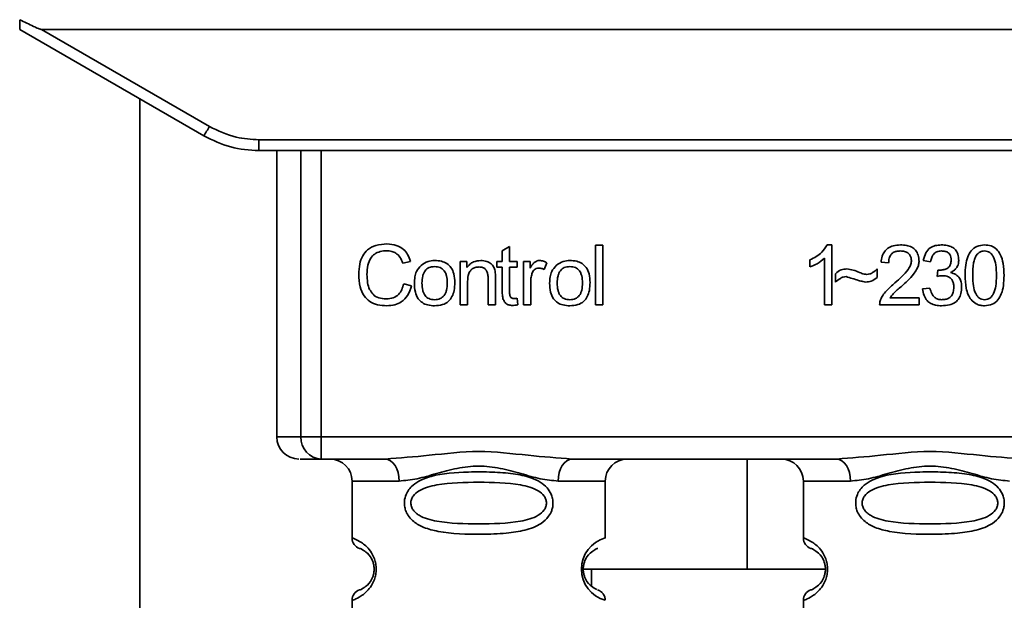
# Paper-space layout 'Blatt1' of a CAD drawing. Units: millimetres. Extents: x 0 to 6300, y 0 to 4455.
# Drawn here: x 1402 to 1447, y 3039 to 3066 of the extents above; entities that cross this region are included whole.
import ezdxf

# ---------------------------------------------------------------- set-up
doc = ezdxf.new("R2010")
doc.units = ezdxf.units.MM

psp = doc.layouts.new('Blatt1')

# ---------------------------------------------------------------- linework, layer by layer
at = {"color": 7, "linetype": 'Continuous', "lineweight": 35, "ltscale": 15}
for p, q in [((1402.318, 3065.176), (1410.684, 3060.346)), ((1403.311, 3065.176), (1463.526, 3065.176)), ((1403.311, 3065.176), (1410.934, 3060.775)), ((1407.769, 2944.206), (1407.769, 3062.029)), ((1413.184, 3060.172), (1453.652, 3060.172)), ((1413.184, 3060.172), (1413.184, 3059.676)), ((1413.184, 3059.676), (1413.112, 3059.676)), ((1453.652, 3059.676), (1413.184, 3059.676)), ((1413.998, 3059.676), (1413.998, 3046.676)), ((1415.093, 3046.676), (1415.093, 3059.676)), ((1416.02, 3059.676), (1416.02, 3046.676)), ((1424.237, 3055.131), (1424.571, 3055.331)), ((1424.571, 3055.331), (1424.571, 3054.645)), ((1428.471, 3055.391), (1428.804, 3055.391)), ((1428.471, 3052.676), (1428.471, 3055.391)), ((1428.804, 3055.391), (1428.804, 3052.676)), ((1439.002, 3055.396), (1439.217, 3055.396)), ((1439.217, 3055.396), (1439.217, 3052.676)), ((1424.237, 3054.645), (1424.237, 3055.131)), ((1420.073, 3054.649), (1419.718, 3054.565)), ((1422.332, 3054.645), (1422.634, 3054.645)), ((1422.332, 3052.676), (1422.332, 3054.645)), ((1422.634, 3054.645), (1422.634, 3054.365)), ((1423.989, 3054.645), (1424.237, 3054.645)), ((1423.989, 3054.385), (1423.989, 3054.645)), ((1424.237, 3054.385), (1423.989, 3054.385)), ((1424.237, 3053.252), (1424.237, 3054.385)), ((1424.571, 3054.645), (1424.909, 3054.645)), ((1424.909, 3054.385), (1424.571, 3054.385)), ((1424.571, 3054.385), (1424.571, 3053.234)), ((1424.909, 3054.645), (1424.909, 3054.385)), ((1425.2, 3054.645), (1425.502, 3054.645)), ((1425.2, 3052.676), (1425.2, 3054.645)), ((1425.502, 3054.645), (1425.502, 3054.345)), ((1426.264, 3054.581), (1426.146, 3054.273)), ((1438.217, 3054.395), (1438.217, 3054.716)), ((1438.884, 3052.676), (1438.884, 3054.796)), ((1441.789, 3054.576), (1441.445, 3054.613)), ((1443.699, 3054.634), (1443.366, 3054.692)), ((1439.376, 3053.708), (1439.376, 3054.089)), ((1441.27, 3054.311), (1441.27, 3053.92)), ((1443.99, 3053.962), (1444.026, 3054.253)), ((1419.761, 3053.631), (1420.12, 3053.54)), ((1422.666, 3053.749), (1422.666, 3052.676)), ((1423.597, 3052.676), (1423.597, 3053.871)), ((1423.93, 3053.885), (1423.93, 3052.676)), ((1425.534, 3053.706), (1425.534, 3052.676)), ((1443.334, 3053.396), (1443.667, 3053.438)), ((1422.666, 3052.676), (1422.332, 3052.676)), ((1423.93, 3052.676), (1423.597, 3052.676)), ((1424.909, 3052.974), (1424.952, 3052.68)), ((1425.534, 3052.676), (1425.2, 3052.676)), ((1428.804, 3052.676), (1428.471, 3052.676)), ((1439.217, 3052.676), (1438.884, 3052.676)), ((1443.175, 3052.676), (1441.381, 3052.676)), ((1441.847, 3052.994), (1443.175, 3052.994)), ((1443.175, 3052.994), (1443.175, 3052.676)), ((1413.998, 3046.676), (1415.093, 3046.676)), ((1415.093, 3046.676), (1416.02, 3046.676)), ((1416.02, 3046.676), (1416.02, 3045.676)), ((1416.02, 3046.676), (1450.817, 3046.676)), ((1418.926, 3045.676), (1416.02, 3045.676)), ((1439.426, 3045.676), (1427.411, 3045.676)), ((1435.366, 3040.676), (1435.366, 3045.676)), ((1417.418, 3044.676), (1417.418, 3042.09)), ((1417.418, 3044.676), (1419.554, 3044.676)), ((1426.783, 3044.676), (1428.918, 3044.676)), ((1428.918, 3042.09), (1428.918, 3044.676)), ((1437.918, 3044.676), (1437.918, 3042.09)), ((1437.918, 3044.676), (1440.054, 3044.676)), ((1427.826, 3040.676), (1435.366, 3040.676)), ((1428.294, 3040.676), (1428.294, 3039.91)), ((1438.918, 3040.676), (1435.366, 3040.676)), ((1417.418, 3039.262), (1417.418, 3036.09)), ((1437.918, 3039.262), (1437.918, 3036.09))]:
    psp.add_line(p, q, dxfattribs=at)
at = {"color": 7, "linetype": 'Continuous', "lineweight": 35, "ltscale": 15, "flags": 128}
for points in [[(1419.554, 3044.676), (1419.542, 3044.871), (1419.506, 3045.059), (1419.448, 3045.232), (1419.37, 3045.383), (1419.275, 3045.508), (1419.166, 3045.6), (1419.048, 3045.657), (1418.926, 3045.676)], [(1427.411, 3045.676), (1427.288, 3045.657), (1427.171, 3045.6), (1427.062, 3045.508), (1426.967, 3045.383), (1426.888, 3045.232), (1426.83, 3045.059), (1426.795, 3044.871), (1426.783, 3044.676)], [(1440.054, 3044.676), (1440.042, 3044.871), (1440.006, 3045.059), (1439.948, 3045.232), (1439.87, 3045.383), (1439.775, 3045.508), (1439.666, 3045.6), (1439.548, 3045.657), (1439.426, 3045.676)]]:
    psp.add_lwpolyline(points, dxfattribs=at)
at = {"color": 7, "linetype": 'Continuous', "lineweight": 35, "ltscale": 225}
for centre, radius, start, end in [((1386.314, 3074.847), 28.359, 329.2468, 330.2494), ((1414.998, 3046.676), 1, 180, 270), ((1416.058, 3046.641), 0.966, 177.9134, 267.7491), ((1416.418, 3044.676), 1, 0, 90), ((1429.918, 3044.676), 1, 90, 180), ((1436.918, 3044.676), 1, 0, 90), ((1417.918, 3042.09), 0.5, 180, 250.5288), ((1429.3, 3040.676), 1.465, 105.1096, 254.8904), ((1438.418, 3042.09), 0.5, 180, 250.5288), ((1417.918, 3039.262), 0.5, 109.4712, 180), ((1438.418, 3039.262), 0.5, 109.4712, 180)]:
    psp.add_arc(centre, radius, start, end, dxfattribs=at)
at = {"color": 7, "linetype": 'Continuous', "lineweight": 35, "ltscale": 15}
for points, knots in [([(1402.318, 3065.176), (1402.319, 3065.184), (1402.319, 3065.2), (1402.321, 3065.317), (1402.323, 3065.464), (1402.325, 3065.569), (1402.326, 3065.621)], [0, 0, 0, 0, 0.258386, 0.54232, 0.774154, 1, 1, 1, 1]), ([(1403.311, 3065.176), (1403.303, 3065.177), (1403.282, 3065.18), (1403.233, 3065.195), (1403.12, 3065.237), (1402.81, 3065.378), (1402.532, 3065.517), (1402.326, 3065.621)], [0, 0, 0, 0, 0.02322, 0.058536, 0.139175, 0.36038, 1, 1, 1, 1]), ([(1410.934, 3060.775), (1411.334, 3060.582), (1412.048, 3060.239), (1412.837, 3060.192), (1413.184, 3060.172)], [0, 0, 0, 0, 0.559553, 1, 1, 1, 1]), ([(1410.684, 3060.346), (1411.084, 3060.15), (1411.874, 3059.763), (1412.751, 3059.705), (1413.184, 3059.676)], [0, 0, 0, 0, 0.5058396, 1, 1, 1, 1]), ([(1417.723, 3054.057), (1417.73, 3054.214), (1417.743, 3054.503), (1417.876, 3054.894), (1418.124, 3055.208), (1418.52, 3055.411), (1418.833, 3055.429), (1419.002, 3055.438)], [0, 0, 0, 0, 0.218421, 0.401937, 0.566529, 0.765088, 1, 1, 1, 1]), ([(1419.002, 3055.438), (1419.146, 3055.429), (1419.416, 3055.411), (1419.748, 3055.223), (1419.964, 3054.956), (1420.035, 3054.755), (1420.073, 3054.649)], [0, 0, 0, 0, 0.296923, 0.558196, 0.766816, 1, 1, 1, 1]), ([(1438.217, 3054.716), (1438.41, 3054.816), (1438.729, 3054.981), (1438.925, 3055.279), (1439.002, 3055.396)], [0, 0, 0, 0, 0.605036, 1, 1, 1, 1]), ([(1441.445, 3054.613), (1441.457, 3054.703), (1441.481, 3054.87), (1441.588, 3055.092), (1441.762, 3055.268), (1442.018, 3055.38), (1442.217, 3055.391), (1442.325, 3055.396)], [0, 0, 0, 0, 0.204649, 0.382399, 0.548961, 0.756031, 1, 1, 1, 1]), ([(1442.325, 3055.396), (1442.421, 3055.392), (1442.597, 3055.385), (1442.836, 3055.307), (1443.028, 3055.162), (1443.153, 3054.928), (1443.164, 3054.743), (1443.17, 3054.643)], [0, 0, 0, 0, 0.2223061, 0.4083537, 0.5734541, 0.7696932, 1, 1, 1, 1]), ([(1443.366, 3054.692), (1443.395, 3054.81), (1443.448, 3055.027), (1443.656, 3055.264), (1443.914, 3055.381), (1444.088, 3055.391), (1444.181, 3055.396)], [0, 0, 0, 0, 0.302172, 0.560281, 0.765896, 1, 1, 1, 1]), ([(1444.181, 3055.396), (1444.271, 3055.392), (1444.437, 3055.386), (1444.661, 3055.313), (1444.841, 3055.177), (1444.959, 3054.96), (1444.969, 3054.787), (1444.974, 3054.694)], [0, 0, 0, 0, 0.222912, 0.409356, 0.574539, 0.770417, 1, 1, 1, 1]), ([(1445.265, 3054.014), (1445.27, 3054.171), (1445.278, 3054.455), (1445.367, 3054.837), (1445.526, 3055.145), (1445.799, 3055.365), (1446.03, 3055.385), (1446.149, 3055.396)], [0, 0, 0, 0, 0.253654, 0.460771, 0.631376, 0.809298, 1, 1, 1, 1]), ([(1446.149, 3055.396), (1446.251, 3055.388), (1446.446, 3055.373), (1446.705, 3055.213), (1446.899, 3054.932), (1447.016, 3054.519), (1447.027, 3054.195), (1447.033, 3054.014)], [0, 0, 0, 0, 0.163836, 0.314179, 0.475444, 0.706428, 1, 1, 1, 1]), ([(1418.995, 3055.132), (1418.892, 3055.126), (1418.699, 3055.115), (1418.439, 3054.998), (1418.236, 3054.782), (1418.111, 3054.455), (1418.1, 3054.2), (1418.094, 3054.058)], [0, 0, 0, 0, 0.192254, 0.35926, 0.521395, 0.735618, 1, 1, 1, 1]), ([(1419.718, 3054.565), (1419.682, 3054.66), (1419.614, 3054.837), (1419.427, 3055.023), (1419.212, 3055.118), (1419.069, 3055.127), (1418.995, 3055.132)], [0, 0, 0, 0, 0.304678, 0.568972, 0.774621, 1, 1, 1, 1]), ([(1442.318, 3055.121), (1442.258, 3055.118), (1442.147, 3055.113), (1441.997, 3055.055), (1441.877, 3054.947), (1441.8, 3054.78), (1441.793, 3054.648), (1441.789, 3054.576)], [0, 0, 0, 0, 0.206359, 0.38239, 0.545927, 0.751729, 1, 1, 1, 1]), ([(1442.826, 3054.652), (1442.823, 3054.705), (1442.818, 3054.805), (1442.764, 3054.939), (1442.663, 3055.045), (1442.507, 3055.112), (1442.385, 3055.118), (1442.318, 3055.121)], [0, 0, 0, 0, 0.202161, 0.375301, 0.538172, 0.746469, 1, 1, 1, 1]), ([(1444.188, 3055.121), (1444.117, 3055.115), (1443.982, 3055.104), (1443.825, 3054.982), (1443.736, 3054.818), (1443.712, 3054.699), (1443.699, 3054.634)], [0, 0, 0, 0, 0.2745896, 0.524574, 0.7415823, 1, 1, 1, 1]), ([(1444.63, 3054.7), (1444.628, 3054.748), (1444.624, 3054.837), (1444.576, 3054.957), (1444.489, 3055.053), (1444.353, 3055.113), (1444.246, 3055.118), (1444.188, 3055.121)], [0, 0, 0, 0, 0.205329, 0.380462, 0.543618, 0.750017, 1, 1, 1, 1]), ([(1445.779, 3054.927), (1445.752, 3054.878), (1445.692, 3054.767), (1445.621, 3054.46), (1445.614, 3054.203), (1445.609, 3054.015)], [0, 0, 0, 0, 0.1796558, 0.4007339, 1, 1, 1, 1]), ([(1446.145, 3055.121), (1446.109, 3055.119), (1446.038, 3055.114), (1445.938, 3055.077), (1445.849, 3055.014), (1445.804, 3054.957), (1445.779, 3054.927)], [0, 0, 0, 0, 0.256131, 0.492579, 0.732161, 1, 1, 1, 1]), ([(1446.689, 3054.015), (1446.684, 3054.177), (1446.676, 3054.458), (1446.595, 3054.783), (1446.485, 3054.964), (1446.389, 3055.055), (1446.273, 3055.111), (1446.189, 3055.118), (1446.145, 3055.121)], [0, 0, 0, 0, 0.355032, 0.618427, 0.722857, 0.81598, 0.905498, 1, 1, 1, 1]), ([(1420.247, 3053.66), (1420.252, 3053.755), (1420.26, 3053.933), (1420.338, 3054.225), (1420.472, 3054.379), (1420.55, 3054.469)], [0, 0, 0, 0, 0.320528, 0.601623, 1, 1, 1, 1]), ([(1420.55, 3054.469), (1420.652, 3054.539), (1420.839, 3054.667), (1421.064, 3054.681), (1421.166, 3054.687)], [0, 0, 0, 0, 0.54656, 1, 1, 1, 1]), ([(1421.166, 3054.412), (1421.121, 3054.41), (1421.035, 3054.406), (1420.915, 3054.37), (1420.813, 3054.31), (1420.73, 3054.225), (1420.667, 3054.117), (1420.603, 3053.929), (1420.596, 3053.772), (1420.591, 3053.661)], [0, 0, 0, 0, 0.125737, 0.239038, 0.345584, 0.452144, 0.565775, 0.692498, 1, 1, 1, 1]), ([(1421.166, 3054.687), (1421.271, 3054.682), (1421.465, 3054.672), (1421.728, 3054.565), (1421.936, 3054.366), (1422.066, 3054.06), (1422.077, 3053.82), (1422.084, 3053.688)], [0, 0, 0, 0, 0.201655, 0.374479, 0.537307, 0.745907, 1, 1, 1, 1]), ([(1421.74, 3053.672), (1421.735, 3053.782), (1421.728, 3053.936), (1421.665, 3054.121), (1421.602, 3054.228), (1421.519, 3054.312), (1421.417, 3054.37), (1421.298, 3054.406), (1421.212, 3054.41), (1421.166, 3054.412)], [0, 0, 0, 0, 0.30528, 0.431504, 0.545057, 0.651774, 0.758829, 0.873019, 1, 1, 1, 1]), ([(1422.634, 3054.365), (1422.676, 3054.42), (1422.759, 3054.526), (1422.971, 3054.66), (1423.148, 3054.677), (1423.259, 3054.687)], [0, 0, 0, 0, 0.28215, 0.550875, 1, 1, 1, 1]), ([(1423.188, 3054.396), (1423.128, 3054.393), (1423.016, 3054.386), (1422.865, 3054.315), (1422.748, 3054.184), (1422.676, 3053.988), (1422.669, 3053.834), (1422.666, 3053.749)], [0, 0, 0, 0, 0.188066, 0.352527, 0.51442, 0.731139, 1, 1, 1, 1]), ([(1423.597, 3053.871), (1423.595, 3053.93), (1423.591, 3054.039), (1423.549, 3054.186), (1423.472, 3054.305), (1423.345, 3054.385), (1423.242, 3054.392), (1423.188, 3054.396)], [0, 0, 0, 0, 0.235477, 0.430243, 0.597349, 0.785781, 1, 1, 1, 1]), ([(1423.259, 3054.687), (1423.352, 3054.682), (1423.523, 3054.672), (1423.733, 3054.56), (1423.861, 3054.396), (1423.894, 3054.274), (1423.912, 3054.209)], [0, 0, 0, 0, 0.312664, 0.574738, 0.776203, 1, 1, 1, 1]), ([(1425.502, 3054.345), (1425.536, 3054.402), (1425.597, 3054.505), (1425.708, 3054.615), (1425.819, 3054.677), (1425.89, 3054.684), (1425.924, 3054.687)], [0, 0, 0, 0, 0.346337, 0.628583, 0.819455, 1, 1, 1, 1]), ([(1425.924, 3054.687), (1425.989, 3054.68), (1426.109, 3054.668), (1426.215, 3054.609), (1426.264, 3054.581)], [0, 0, 0, 0, 0.534001, 1, 1, 1, 1]), ([(1426.391, 3053.66), (1426.395, 3053.755), (1426.403, 3053.933), (1426.481, 3054.225), (1426.615, 3054.379), (1426.694, 3054.469)], [0, 0, 0, 0, 0.320528, 0.601623, 1, 1, 1, 1]), ([(1426.694, 3054.469), (1426.796, 3054.539), (1426.983, 3054.667), (1427.208, 3054.681), (1427.31, 3054.687)], [0, 0, 0, 0, 0.54656, 1, 1, 1, 1]), ([(1427.31, 3054.412), (1427.265, 3054.41), (1427.179, 3054.406), (1427.059, 3054.37), (1426.957, 3054.31), (1426.873, 3054.225), (1426.81, 3054.117), (1426.747, 3053.929), (1426.74, 3053.772), (1426.735, 3053.661)], [0, 0, 0, 0, 0.125737, 0.239038, 0.345584, 0.452144, 0.565775, 0.692498, 1, 1, 1, 1]), ([(1427.31, 3054.687), (1427.415, 3054.682), (1427.609, 3054.672), (1427.872, 3054.565), (1428.08, 3054.366), (1428.21, 3054.06), (1428.221, 3053.82), (1428.227, 3053.688)], [0, 0, 0, 0, 0.201655, 0.374479, 0.537307, 0.745907, 1, 1, 1, 1]), ([(1427.883, 3053.672), (1427.879, 3053.782), (1427.872, 3053.936), (1427.808, 3054.121), (1427.746, 3054.228), (1427.663, 3054.312), (1427.561, 3054.37), (1427.441, 3054.406), (1427.355, 3054.41), (1427.31, 3054.412)], [0, 0, 0, 0, 0.30528, 0.431504, 0.545057, 0.651774, 0.758829, 0.873019, 1, 1, 1, 1]), ([(1438.884, 3054.796), (1438.774, 3054.705), (1438.572, 3054.538), (1438.329, 3054.44), (1438.217, 3054.395)], [0, 0, 0, 0, 0.540555, 1, 1, 1, 1]), ([(1442.077, 3053.676), (1442.294, 3053.864), (1442.568, 3054.101), (1442.797, 3054.462), (1442.817, 3054.594), (1442.826, 3054.652)], [0, 0, 0, 0, 0.684027, 0.861842, 1, 1, 1, 1]), ([(1443.17, 3054.643), (1443.164, 3054.584), (1443.15, 3054.455), (1443.057, 3054.26), (1442.824, 3053.919), (1442.566, 3053.689), (1442.371, 3053.515)], [0, 0, 0, 0, 0.126025, 0.2739, 0.450507, 1, 1, 1, 1]), ([(1444.08, 3054.249), (1444.142, 3054.252), (1444.257, 3054.256), (1444.411, 3054.302), (1444.536, 3054.388), (1444.619, 3054.528), (1444.626, 3054.64), (1444.63, 3054.7)], [0, 0, 0, 0, 0.230705, 0.422289, 0.588617, 0.779865, 1, 1, 1, 1]), ([(1444.974, 3054.694), (1444.969, 3054.628), (1444.96, 3054.5), (1444.87, 3054.34), (1444.747, 3054.222), (1444.651, 3054.172), (1444.601, 3054.146)], [0, 0, 0, 0, 0.279858, 0.542566, 0.759122, 1, 1, 1, 1]), ([(1418.998, 3052.634), (1418.852, 3052.641), (1418.582, 3052.656), (1418.216, 3052.809), (1417.927, 3053.093), (1417.748, 3053.528), (1417.732, 3053.869), (1417.723, 3054.057)], [0, 0, 0, 0, 0.199061, 0.370266, 0.532882, 0.743035, 1, 1, 1, 1]), ([(1418.094, 3054.058), (1418.098, 3053.932), (1418.107, 3053.7), (1418.196, 3053.387), (1418.36, 3053.135), (1418.632, 3052.964), (1418.851, 3052.949), (1418.968, 3052.941)], [0, 0, 0, 0, 0.235107, 0.429626, 0.596669, 0.785319, 1, 1, 1, 1]), ([(1423.912, 3054.209), (1423.918, 3054.16), (1423.931, 3054.053), (1423.931, 3053.944), (1423.93, 3053.885)], [0, 0, 0, 0, 0.455529, 1, 1, 1, 1]), ([(1425.589, 3054.095), (1425.571, 3054.025), (1425.539, 3053.898), (1425.535, 3053.766), (1425.534, 3053.706)], [0, 0, 0, 0, 0.5439546, 1, 1, 1, 1]), ([(1425.905, 3054.343), (1425.864, 3054.34), (1425.785, 3054.334), (1425.689, 3054.274), (1425.624, 3054.191), (1425.601, 3054.128), (1425.589, 3054.095)], [0, 0, 0, 0, 0.28223, 0.54083, 0.755643, 1, 1, 1, 1]), ([(1426.146, 3054.273), (1426.102, 3054.296), (1426.026, 3054.335), (1425.941, 3054.341), (1425.905, 3054.343)], [0, 0, 0, 0, 0.577679, 1, 1, 1, 1]), ([(1439.376, 3054.089), (1439.457, 3054.159), (1439.607, 3054.286), (1439.802, 3054.3), (1439.891, 3054.306)], [0, 0, 0, 0, 0.545318, 1, 1, 1, 1]), ([(1439.859, 3053.957), (1439.816, 3053.953), (1439.724, 3053.944), (1439.554, 3053.863), (1439.447, 3053.77), (1439.376, 3053.708)], [0, 0, 0, 0, 0.232412, 0.495161, 1, 1, 1, 1]), ([(1440.757, 3053.708), (1440.712, 3053.716), (1440.598, 3053.734), (1440.299, 3053.821), (1440.046, 3053.899), (1439.859, 3053.957)], [0, 0, 0, 0, 0.148329, 0.370565, 1, 1, 1, 1]), ([(1439.891, 3054.306), (1439.986, 3054.293), (1440.187, 3054.266), (1440.374, 3054.186), (1440.472, 3054.145)], [0, 0, 0, 0, 0.473899, 1, 1, 1, 1]), ([(1440.472, 3054.145), (1440.539, 3054.117), (1440.642, 3054.074), (1440.753, 3054.062), (1440.792, 3054.057)], [0, 0, 0, 0, 0.6428365, 1, 1, 1, 1]), ([(1441.27, 3053.92), (1441.184, 3053.852), (1441.032, 3053.732), (1440.84, 3053.715), (1440.757, 3053.708)], [0, 0, 0, 0, 0.567539, 1, 1, 1, 1]), ([(1440.792, 3054.057), (1440.839, 3054.061), (1440.934, 3054.07), (1441.105, 3054.15), (1441.205, 3054.248), (1441.27, 3054.311)], [0, 0, 0, 0, 0.248294, 0.513002, 1, 1, 1, 1]), ([(1444.224, 3053.999), (1444.183, 3053.996), (1444.104, 3053.991), (1444.028, 3053.972), (1443.99, 3053.962)], [0, 0, 0, 0, 0.5066205, 1, 1, 1, 1]), ([(1444.026, 3054.253), (1444.038, 3054.252), (1444.055, 3054.25), (1444.073, 3054.25), (1444.08, 3054.249)], [0, 0, 0, 0, 0.620319, 1, 1, 1, 1]), ([(1444.752, 3053.473), (1444.749, 3053.533), (1444.744, 3053.644), (1444.688, 3053.794), (1444.584, 3053.913), (1444.421, 3053.989), (1444.293, 3053.996), (1444.224, 3053.999)], [0, 0, 0, 0, 0.2099576, 0.3880275, 0.5516435, 0.7552686, 1, 1, 1, 1]), ([(1444.601, 3054.146), (1444.686, 3054.12), (1444.846, 3054.071), (1445.014, 3053.899), (1445.096, 3053.694), (1445.103, 3053.555), (1445.107, 3053.48)], [0, 0, 0, 0, 0.288151, 0.544825, 0.756652, 1, 1, 1, 1]), ([(1445.533, 3052.912), (1445.487, 3052.984), (1445.385, 3053.143), (1445.284, 3053.519), (1445.273, 3053.817), (1445.265, 3054.014)], [0, 0, 0, 0, 0.224146, 0.486782, 1, 1, 1, 1]), ([(1445.609, 3054.015), (1445.614, 3053.853), (1445.622, 3053.572), (1445.703, 3053.247), (1445.812, 3053.066), (1445.907, 3052.975), (1446.023, 3052.919), (1446.106, 3052.912), (1446.149, 3052.909)], [0, 0, 0, 0, 0.355674, 0.619409, 0.723828, 0.816779, 0.90596, 1, 1, 1, 1]), ([(1446.149, 3052.909), (1446.192, 3052.912), (1446.275, 3052.919), (1446.391, 3052.975), (1446.486, 3053.065), (1446.595, 3053.246), (1446.676, 3053.571), (1446.684, 3053.853), (1446.689, 3054.015)], [0, 0, 0, 0, 0.093803, 0.182838, 0.275686, 0.379988, 0.6436, 1, 1, 1, 1]), ([(1447.033, 3054.014), (1447.028, 3053.858), (1447.02, 3053.574), (1446.931, 3053.192), (1446.772, 3052.885), (1446.499, 3052.665), (1446.268, 3052.645), (1446.149, 3052.634)], [0, 0, 0, 0, 0.253538, 0.460576, 0.631156, 0.809143, 1, 1, 1, 1]), ([(1418.968, 3052.941), (1419.078, 3052.949), (1419.287, 3052.965), (1419.536, 3053.134), (1419.69, 3053.367), (1419.736, 3053.539), (1419.761, 3053.631)], [0, 0, 0, 0, 0.283768, 0.538789, 0.752348, 1, 1, 1, 1]), ([(1420.12, 3053.54), (1420.071, 3053.389), (1419.98, 3053.106), (1419.691, 3052.805), (1419.349, 3052.654), (1419.119, 3052.641), (1418.998, 3052.634)], [0, 0, 0, 0, 0.301178, 0.562165, 0.768775, 1, 1, 1, 1]), ([(1421.166, 3052.634), (1421.062, 3052.639), (1420.867, 3052.65), (1420.603, 3052.76), (1420.395, 3052.965), (1420.265, 3053.279), (1420.254, 3053.525), (1420.247, 3053.66)], [0, 0, 0, 0, 0.1989935, 0.3701563, 0.5327671, 0.7429609, 1, 1, 1, 1]), ([(1420.591, 3053.661), (1420.596, 3053.55), (1420.603, 3053.393), (1420.667, 3053.206), (1420.729, 3053.097), (1420.812, 3053.011), (1420.914, 3052.951), (1421.035, 3052.915), (1421.121, 3052.911), (1421.166, 3052.909)], [0, 0, 0, 0, 0.306992, 0.433748, 0.54753, 0.654107, 0.760661, 0.874045, 1, 1, 1, 1]), ([(1422.084, 3053.688), (1422.079, 3053.569), (1422.07, 3053.349), (1421.975, 3053.052), (1421.799, 3052.812), (1421.514, 3052.655), (1421.288, 3052.641), (1421.166, 3052.634)], [0, 0, 0, 0, 0.224673, 0.412272, 0.577701, 0.772529, 1, 1, 1, 1]), ([(1421.166, 3052.909), (1421.212, 3052.911), (1421.297, 3052.915), (1421.417, 3052.952), (1421.519, 3053.013), (1421.602, 3053.099), (1421.665, 3053.209), (1421.728, 3053.4), (1421.735, 3053.56), (1421.74, 3053.672)], [0, 0, 0, 0, 0.12424, 0.236371, 0.342205, 0.448588, 0.562556, 0.690045, 1, 1, 1, 1]), ([(1427.31, 3052.634), (1427.205, 3052.639), (1427.01, 3052.65), (1426.746, 3052.76), (1426.538, 3052.965), (1426.409, 3053.279), (1426.397, 3053.525), (1426.391, 3053.66)], [0, 0, 0, 0, 0.1989935, 0.3701563, 0.5327671, 0.7429609, 1, 1, 1, 1]), ([(1426.735, 3053.661), (1426.74, 3053.55), (1426.747, 3053.393), (1426.81, 3053.206), (1426.873, 3053.097), (1426.956, 3053.011), (1427.058, 3052.951), (1427.179, 3052.915), (1427.265, 3052.911), (1427.31, 3052.909)], [0, 0, 0, 0, 0.306992, 0.433748, 0.54753, 0.654107, 0.760661, 0.874045, 1, 1, 1, 1]), ([(1428.227, 3053.688), (1428.222, 3053.569), (1428.214, 3053.349), (1428.119, 3053.052), (1427.942, 3052.812), (1427.658, 3052.655), (1427.432, 3052.641), (1427.31, 3052.634)], [0, 0, 0, 0, 0.224673, 0.412272, 0.577701, 0.772529, 1, 1, 1, 1]), ([(1427.31, 3052.909), (1427.355, 3052.911), (1427.441, 3052.915), (1427.561, 3052.952), (1427.663, 3053.013), (1427.746, 3053.099), (1427.808, 3053.209), (1427.872, 3053.4), (1427.879, 3053.56), (1427.883, 3053.672)], [0, 0, 0, 0, 0.12424, 0.236371, 0.342205, 0.448588, 0.562556, 0.690045, 1, 1, 1, 1]), ([(1441.421, 3052.907), (1441.452, 3052.974), (1441.523, 3053.122), (1441.742, 3053.385), (1441.943, 3053.56), (1442.077, 3053.676)], [0, 0, 0, 0, 0.216403, 0.479331, 1, 1, 1, 1]), ([(1442.371, 3053.515), (1442.241, 3053.408), (1442.05, 3053.25), (1441.896, 3053.056), (1441.847, 3052.994)], [0, 0, 0, 0, 0.6788381, 1, 1, 1, 1]), ([(1445.107, 3053.48), (1445.102, 3053.384), (1445.093, 3053.205), (1444.995, 3052.962), (1444.814, 3052.77), (1444.534, 3052.65), (1444.315, 3052.64), (1444.194, 3052.634)], [0, 0, 0, 0, 0.2027563, 0.3762698, 0.539193, 0.7471334, 1, 1, 1, 1]), ([(1444.196, 3052.909), (1444.259, 3052.912), (1444.376, 3052.918), (1444.535, 3052.977), (1444.661, 3053.089), (1444.741, 3053.262), (1444.748, 3053.399), (1444.752, 3053.473)], [0, 0, 0, 0, 0.209014, 0.386482, 0.55, 0.754191, 1, 1, 1, 1]), ([(1424.7, 3052.65), (1424.647, 3052.653), (1424.547, 3052.659), (1424.413, 3052.726), (1424.309, 3052.848), (1424.246, 3053.031), (1424.241, 3053.173), (1424.237, 3053.252)], [0, 0, 0, 0, 0.182862, 0.3442, 0.505849, 0.72566, 1, 1, 1, 1]), ([(1424.571, 3053.234), (1424.572, 3053.204), (1424.574, 3053.147), (1424.593, 3053.072), (1424.628, 3053.01), (1424.687, 3052.968), (1424.736, 3052.964), (1424.762, 3052.962)], [0, 0, 0, 0, 0.24548, 0.447, 0.615925, 0.798522, 1, 1, 1, 1]), ([(1444.194, 3052.634), (1444.104, 3052.638), (1443.936, 3052.646), (1443.706, 3052.727), (1443.516, 3052.874), (1443.379, 3053.106), (1443.35, 3053.294), (1443.334, 3053.396)], [0, 0, 0, 0, 0.209684, 0.39078, 0.558089, 0.762245, 1, 1, 1, 1]), ([(1443.667, 3053.438), (1443.69, 3053.351), (1443.73, 3053.193), (1443.862, 3053.014), (1444.027, 3052.922), (1444.138, 3052.913), (1444.196, 3052.909)], [0, 0, 0, 0, 0.328357, 0.594762, 0.78972, 1, 1, 1, 1]), ([(1424.952, 3052.68), (1424.902, 3052.67), (1424.819, 3052.654), (1424.735, 3052.651), (1424.7, 3052.65)], [0, 0, 0, 0, 0.591734, 1, 1, 1, 1]), ([(1424.762, 3052.962), (1424.786, 3052.963), (1424.836, 3052.965), (1424.885, 3052.971), (1424.909, 3052.974)], [0, 0, 0, 0, 0.49957, 1, 1, 1, 1]), ([(1441.381, 3052.676), (1441.382, 3052.721), (1441.384, 3052.8), (1441.409, 3052.875), (1441.421, 3052.907)], [0, 0, 0, 0, 0.560739, 1, 1, 1, 1]), ([(1446.149, 3052.634), (1446.08, 3052.638), (1445.947, 3052.645), (1445.722, 3052.724), (1445.605, 3052.84), (1445.533, 3052.912)], [0, 0, 0, 0, 0.297527, 0.572077, 1, 1, 1, 1]), ([(1418.926, 3045.676), (1419.585, 3045.727), (1420.962, 3045.833), (1423.169, 3046.11), (1425.375, 3045.833), (1426.752, 3045.727), (1427.411, 3045.676)], [0, 0, 0, 0, 0.23916, 0.500012, 0.760859, 1, 1, 1, 1]), ([(1439.426, 3045.676), (1440.085, 3045.727), (1441.462, 3045.833), (1443.669, 3046.11), (1445.875, 3045.833), (1447.252, 3045.727), (1447.911, 3045.676)], [0, 0, 0, 0, 0.23916, 0.500012, 0.760859, 1, 1, 1, 1]), ([(1416.02, 3045.676), (1415.686, 3045.676), (1415.09, 3045.676), (1415.064, 3045.676), (1415.052, 3045.676)], [0, 0, 0, 0, 0.559545, 1, 1, 1, 1]), ([(1426.783, 3044.676), (1426.516, 3044.702), (1425.98, 3044.753), (1425.092, 3045.017), (1424.161, 3045.27), (1423.169, 3045.395), (1422.342, 3045.292), (1421.711, 3045.142), (1421.097, 3044.974), (1420.357, 3044.752), (1419.821, 3044.702), (1419.554, 3044.676)], [0, 0, 0, 0, 0.12455, 0.249954, 0.375378, 0.499928, 0.624498, 0.687186, 0.750025, 0.875449, 1, 1, 1, 1]), ([(1426.544, 3043.676), (1426.541, 3043.619), (1426.535, 3043.503), (1426.476, 3043.293), (1426.324, 3043.008), (1425.933, 3042.663), (1425.274, 3042.42), (1424.352, 3042.289), (1423.012, 3042.244), (1421.704, 3042.282), (1420.708, 3042.536), (1420.268, 3042.774), (1420.004, 3043.037), (1419.871, 3043.267), (1419.798, 3043.508), (1419.783, 3043.776), (1419.853, 3044.055), (1419.995, 3044.302), (1420.215, 3044.531), (1420.551, 3044.741), (1421.351, 3045.019), (1422.478, 3045.094), (1423.753, 3045.092), (1424.715, 3045.025), (1425.447, 3044.88), (1425.955, 3044.652), (1426.269, 3044.401), (1426.448, 3044.131), (1426.531, 3043.886), (1426.54, 3043.745), (1426.544, 3043.676)], [0, 0, 0, 0, 0.010201, 0.020756, 0.039226, 0.070013, 0.121443, 0.174894, 0.242728, 0.361314, 0.404184, 0.439328, 0.458912, 0.476594, 0.488781, 0.504547, 0.523557, 0.539799, 0.55772, 0.585196, 0.617386, 0.722103, 0.786619, 0.844175, 0.896553, 0.926986, 0.95317, 0.974931, 0.987752, 1, 1, 1, 1]), ([(1447.283, 3044.676), (1447.016, 3044.702), (1446.48, 3044.753), (1445.592, 3045.017), (1444.661, 3045.27), (1443.669, 3045.395), (1442.842, 3045.292), (1442.211, 3045.142), (1441.597, 3044.974), (1440.857, 3044.752), (1440.321, 3044.702), (1440.054, 3044.676)], [0, 0, 0, 0, 0.12455, 0.249954, 0.375378, 0.499928, 0.624498, 0.687186, 0.750025, 0.875449, 1, 1, 1, 1]), ([(1447.044, 3043.676), (1447.041, 3043.619), (1447.035, 3043.503), (1446.976, 3043.293), (1446.824, 3043.008), (1446.433, 3042.663), (1445.774, 3042.42), (1444.852, 3042.289), (1443.512, 3042.244), (1442.204, 3042.282), (1441.208, 3042.536), (1440.768, 3042.774), (1440.504, 3043.037), (1440.371, 3043.267), (1440.298, 3043.508), (1440.283, 3043.776), (1440.353, 3044.055), (1440.495, 3044.302), (1440.715, 3044.531), (1441.051, 3044.741), (1441.851, 3045.019), (1442.978, 3045.094), (1444.253, 3045.092), (1445.215, 3045.025), (1445.947, 3044.88), (1446.455, 3044.652), (1446.769, 3044.401), (1446.948, 3044.131), (1447.031, 3043.886), (1447.04, 3043.745), (1447.044, 3043.676)], [0, 0, 0, 0, 0.010201, 0.020756, 0.039226, 0.070013, 0.121443, 0.174894, 0.242728, 0.361314, 0.404184, 0.439328, 0.458912, 0.476594, 0.488781, 0.504547, 0.523557, 0.539799, 0.55772, 0.585196, 0.617386, 0.722103, 0.786619, 0.844175, 0.896553, 0.926986, 0.95317, 0.974931, 0.987752, 1, 1, 1, 1]), ([(1426.251, 3043.676), (1426.245, 3043.621), (1426.233, 3043.508), (1426.115, 3043.299), (1425.753, 3043.008), (1424.751, 3042.751), (1423.168, 3042.722), (1421.586, 3042.75), (1420.639, 3042.995), (1420.31, 3043.227), (1420.188, 3043.358), (1420.107, 3043.509), (1420.077, 3043.676), (1420.106, 3043.844), (1420.22, 3044.053), (1420.585, 3044.345), (1421.585, 3044.601), (1423.169, 3044.632), (1424.751, 3044.601), (1425.754, 3044.345), (1426.116, 3044.053), (1426.234, 3043.843), (1426.245, 3043.73), (1426.251, 3043.676)], [0, 0, 0, 0, 0.011634, 0.023932, 0.051138, 0.113547, 0.249964, 0.386378, 0.448774, 0.463369, 0.476129, 0.488517, 0.500058, 0.511545, 0.524007, 0.551227, 0.613625, 0.750035, 0.886454, 0.948843, 0.976063, 0.98857, 1, 1, 1, 1]), ([(1446.751, 3043.676), (1446.745, 3043.621), (1446.733, 3043.508), (1446.615, 3043.299), (1446.253, 3043.008), (1445.251, 3042.751), (1443.668, 3042.722), (1442.086, 3042.75), (1441.139, 3042.995), (1440.81, 3043.227), (1440.688, 3043.358), (1440.607, 3043.509), (1440.577, 3043.676), (1440.606, 3043.844), (1440.72, 3044.053), (1441.085, 3044.345), (1442.085, 3044.601), (1443.669, 3044.632), (1445.251, 3044.601), (1446.254, 3044.345), (1446.616, 3044.053), (1446.734, 3043.843), (1446.745, 3043.73), (1446.751, 3043.676)], [0, 0, 0, 0, 0.011634, 0.023932, 0.051138, 0.113547, 0.249964, 0.386378, 0.448774, 0.463369, 0.476129, 0.488517, 0.500058, 0.511545, 0.524007, 0.551227, 0.613625, 0.750035, 0.886454, 0.948843, 0.976063, 0.98857, 1, 1, 1, 1]), ([(1417.418, 3042.09), (1417.445, 3042.083), (1417.492, 3042.069), (1417.777, 3041.941), (1418.037, 3041.743), (1418.251, 3041.515), (1418.418, 3041.218), (1418.499, 3040.92), (1418.521, 3040.675), (1418.498, 3040.432), (1418.418, 3040.133), (1418.252, 3039.84), (1418.031, 3039.603), (1417.76, 3039.401), (1417.484, 3039.28), (1417.441, 3039.268), (1417.418, 3039.262)], [0, 0, 0, 0, 0.150725, 0.267591, 0.324108, 0.383898, 0.441886, 0.471397, 0.499961, 0.528883, 0.558089, 0.616222, 0.674351, 0.738405, 0.860657, 1, 1, 1, 1]), ([(1437.918, 3042.09), (1437.945, 3042.083), (1437.992, 3042.069), (1438.277, 3041.941), (1438.537, 3041.743), (1438.751, 3041.515), (1438.918, 3041.218), (1438.999, 3040.92), (1439.021, 3040.675), (1438.998, 3040.432), (1438.918, 3040.133), (1438.752, 3039.84), (1438.531, 3039.603), (1438.26, 3039.401), (1437.984, 3039.28), (1437.941, 3039.268), (1437.918, 3039.262)], [0, 0, 0, 0, 0.150725, 0.267591, 0.324108, 0.383898, 0.441886, 0.471397, 0.499961, 0.528883, 0.558089, 0.616222, 0.674351, 0.738405, 0.860657, 1, 1, 1, 1]), ([(1417.752, 3041.619), (1417.794, 3041.612), (1417.856, 3041.602), (1418.196, 3041.345), (1418.355, 3041.053), (1418.409, 3040.843), (1418.423, 3040.676), (1418.409, 3040.509), (1418.355, 3040.299), (1418.196, 3040.008), (1417.856, 3039.75), (1417.794, 3039.74), (1417.752, 3039.733)], [0, 0, 0, 0, 0.272886, 0.397681, 0.452115, 0.477196, 0.499978, 0.522952, 0.547878, 0.602315, 0.727127, 1, 1, 1, 1]), ([(1428.537, 3039.758), (1428.501, 3039.765), (1428.445, 3039.777), (1428.141, 3040.009), (1427.982, 3040.298), (1427.928, 3040.508), (1427.914, 3040.675), (1427.928, 3040.843), (1427.982, 3041.053), (1428.141, 3041.344), (1428.481, 3041.602), (1428.543, 3041.612), (1428.585, 3041.619)], [0, 0, 0, 0, 0.230139, 0.362309, 0.419934, 0.445981, 0.470624, 0.494792, 0.521315, 0.578949, 0.711099, 1, 1, 1, 1]), ([(1438.252, 3041.619), (1438.294, 3041.612), (1438.356, 3041.602), (1438.696, 3041.345), (1438.855, 3041.053), (1438.909, 3040.843), (1438.923, 3040.676), (1438.909, 3040.509), (1438.855, 3040.299), (1438.696, 3040.008), (1438.356, 3039.75), (1438.294, 3039.74), (1438.252, 3039.733)], [0, 0, 0, 0, 0.272886, 0.397681, 0.452115, 0.477196, 0.499978, 0.522952, 0.547878, 0.602315, 0.727127, 1, 1, 1, 1]), ([(1428.918, 3039.262), (1428.914, 3039.312), (1428.905, 3039.413), (1428.829, 3039.555), (1428.716, 3039.672), (1428.619, 3039.716), (1428.572, 3039.738)], [0, 0, 0, 0, 0.251104, 0.507195, 0.759591, 1, 1, 1, 1])]:
    psp.add_open_spline(points, degree=3, knots=knots, dxfattribs=at)

doc.saveas('drawing.dxf')
